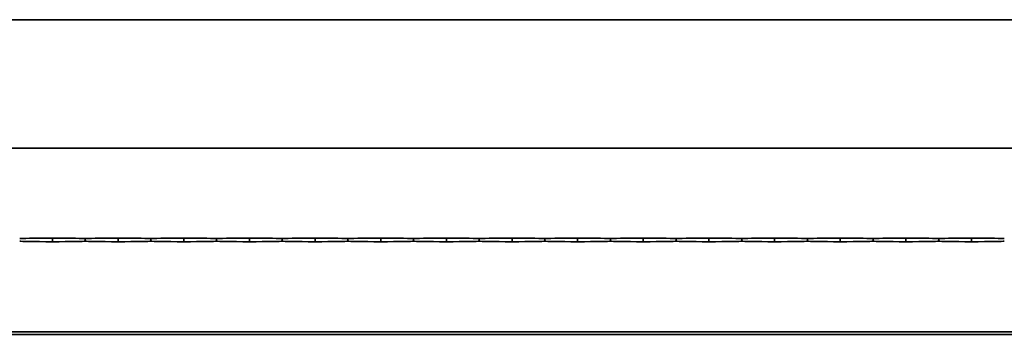
# Model space of a CAD drawing. Units: millimetres. Extents: x 0 to 89130, y -6243 to 25200.
# Drawn here: x 24676 to 25425, y 20702 to 20942 of the extents above; entities that cross this region are included whole.
import ezdxf

# ---------------------------------------------------------------- set-up
doc = ezdxf.new("R2010")
doc.units = ezdxf.units.MM
doc.header["$LTSCALE"] = 60
doc.layers.add('WT02', color=7, linetype='Continuous', lineweight=35)

msp = doc.modelspace()

# ---------------------------------------------------------------- linework, layer by layer
at = {"layer": 'WT02'}
for p, q in [((20750.52, 20942.48), (26150.52, 20942.48)), ((26150.52, 20844.48), (20750.52, 20844.48)), ((24700.52, 20773.1), (24700.52, 20775.86)), ((24725.52, 20774.99), (24725.52, 20773.98)), ((24750.52, 20773.1), (24750.52, 20775.86)), ((24775.52, 20774.99), (24775.52, 20773.98)), ((24800.52, 20773.1), (24800.52, 20775.86)), ((24825.52, 20774.99), (24825.52, 20773.98)), ((24850.52, 20773.1), (24850.52, 20775.86)), ((24875.52, 20774.99), (24875.52, 20773.98)), ((24900.52, 20773.1), (24900.52, 20775.86)), ((24925.52, 20774.99), (24925.52, 20773.98)), ((24950.52, 20773.1), (24950.52, 20775.86)), ((24975.52, 20774.99), (24975.52, 20773.98)), ((25000.52, 20773.1), (25000.52, 20775.86)), ((25025.52, 20774.99), (25025.52, 20773.98)), ((25050.52, 20773.1), (25050.52, 20775.86)), ((25075.52, 20774.99), (25075.52, 20773.98)), ((25100.52, 20773.1), (25100.52, 20775.86)), ((25125.52, 20774.99), (25125.52, 20773.98)), ((25150.52, 20773.1), (25150.52, 20775.86)), ((25175.52, 20774.99), (25175.52, 20773.98)), ((25200.52, 20773.1), (25200.52, 20775.86)), ((25225.52, 20774.99), (25225.52, 20773.98)), ((25250.52, 20773.1), (25250.52, 20775.86)), ((25275.52, 20774.99), (25275.52, 20773.98)), ((25300.52, 20773.1), (25300.52, 20775.86)), ((25325.52, 20774.99), (25325.52, 20773.98)), ((25350.52, 20773.1), (25350.52, 20775.86)), ((25375.52, 20774.99), (25375.52, 20773.98)), ((25400.52, 20773.1), (25400.52, 20775.86)), ((26150.52, 20704.48), (20750.52, 20704.48)), ((20750.52, 20702.48), (26150.52, 20702.48))]:
    msp.add_line(p, q, dxfattribs=at)
for centre, major_axis, start_param, end_param in [((24715.46, 20775.46), (40, 0), 1.953701, 3.0766), ((24715.46, 20773.51), (-40, 0), 0.064993, 1.187891), ((24685.57, 20775.46), (40, 0), 0.064993, 1.187891), ((24685.57, 20773.51), (-40, 0), 1.953701, 3.0766), ((24765.46, 20775.46), (40, 0), 1.953701, 3.0766), ((24765.46, 20773.51), (-40, 0), 0.064993, 1.187891), ((24735.57, 20775.46), (40, 0), 0.064993, 1.187891), ((24735.57, 20773.51), (-40, 0), 1.953701, 3.0766), ((24815.46, 20775.46), (40, 0), 1.953701, 3.0766), ((24815.46, 20773.51), (-40, 0), 0.064993, 1.187891), ((24785.57, 20775.46), (40, 0), 0.064993, 1.187891), ((24785.57, 20773.51), (-40, 0), 1.953701, 3.0766), ((24865.46, 20775.46), (40, 0), 1.953701, 3.0766), ((24865.46, 20773.51), (-40, 0), 0.064993, 1.187891), ((24835.57, 20775.46), (40, 0), 0.064993, 1.187891), ((24835.57, 20773.51), (-40, 0), 1.953701, 3.0766), ((24915.46, 20775.46), (40, 0), 1.953701, 3.0766), ((24915.46, 20773.51), (-40, 0), 0.064993, 1.187891), ((24885.57, 20775.46), (40, 0), 0.064993, 1.187891), ((24885.57, 20773.51), (-40, 0), 1.953701, 3.0766), ((24965.46, 20775.46), (40, 0), 1.953701, 3.0766), ((24965.46, 20773.51), (-40, 0), 0.064993, 1.187891), ((24935.57, 20775.46), (40, 0), 0.064993, 1.187891), ((24935.57, 20773.51), (-40, 0), 1.953701, 3.0766), ((25015.46, 20775.46), (40, 0), 1.953701, 3.0766), ((25015.46, 20773.51), (-40, 0), 0.064993, 1.187891), ((24985.57, 20775.46), (40, 0), 0.064993, 1.187891), ((24985.57, 20773.51), (-40, 0), 1.953701, 3.0766), ((25065.46, 20775.46), (40, 0), 1.953701, 3.0766), ((25065.46, 20773.51), (-40, 0), 0.064993, 1.187891), ((25035.57, 20775.46), (40, 0), 0.064993, 1.187891), ((25035.57, 20773.51), (-40, 0), 1.953701, 3.0766), ((25115.46, 20775.46), (40, 0), 1.953701, 3.0766), ((25115.46, 20773.51), (-40, 0), 0.064993, 1.187891), ((25085.57, 20775.46), (40, 0), 0.064993, 1.187891), ((25085.57, 20773.51), (-40, 0), 1.953701, 3.0766), ((25165.46, 20775.46), (40, 0), 1.953701, 3.0766), ((25165.46, 20773.51), (-40, 0), 0.064993, 1.187891), ((25135.57, 20775.46), (40, 0), 0.064993, 1.187891), ((25135.57, 20773.51), (-40, 0), 1.953701, 3.0766), ((25215.46, 20775.46), (40, 0), 1.953701, 3.0766), ((25215.46, 20773.51), (-40, 0), 0.064993, 1.187891), ((25185.57, 20775.46), (40, 0), 0.064993, 1.187891), ((25185.57, 20773.51), (-40, 0), 1.953701, 3.0766), ((25265.46, 20775.46), (40, 0), 1.953701, 3.0766), ((25265.46, 20773.51), (-40, 0), 0.064993, 1.187891), ((25235.57, 20775.46), (40, 0), 0.064993, 1.187891), ((25235.57, 20773.51), (-40, 0), 1.953701, 3.0766), ((25315.46, 20775.46), (40, 0), 1.953701, 3.0766), ((25315.46, 20773.51), (-40, 0), 0.064993, 1.187891), ((25285.57, 20775.46), (40, 0), 0.064993, 1.187891), ((25285.57, 20773.51), (-40, 0), 1.953701, 3.0766), ((25365.46, 20775.46), (40, 0), 1.953701, 3.0766), ((25365.46, 20773.51), (-40, 0), 0.064993, 1.187891), ((25335.57, 20775.46), (40, 0), 0.064993, 1.187891), ((25335.57, 20773.51), (-40, 0), 1.953701, 3.0766), ((25415.46, 20775.46), (40, 0), 1.953701, 3.0766), ((25415.46, 20773.51), (-40, 0), 0.064993, 1.187891), ((25385.57, 20775.46), (40, 0), 0.064993, 1.187891), ((25385.57, 20773.51), (-40, 0), 1.953701, 3.0766)]:
    msp.add_ellipse(centre, major_axis=major_axis, ratio=0.010869, start_param=start_param, end_param=end_param, dxfattribs=at)
for points, knots in [([(24725.49, 20775.49), (24725.49, 20775.49), (24725.5, 20775.47), (24725.5, 20775.42), (24725.51, 20775.39), (24725.51, 20775.3), (24725.51, 20775.24), (24725.52, 20775.12), (24725.52, 20775.05), (24725.52, 20774.99)], [-0.07486153, -0.07486153, -0.07486153, -0.07486153, -0.0565344, -0.0565344, -0.03766371, -0.03766371, -0.01883186, -0.01883186, 0, 0, 0, 0]), ([(24725.52, 20773.98), (24725.52, 20773.91), (24725.52, 20773.85), (24725.51, 20773.72), (24725.51, 20773.67), (24725.51, 20773.58), (24725.5, 20773.54), (24725.5, 20773.49), (24725.49, 20773.48), (24725.49, 20773.48)], [0, 0, 0, 0, 0.01883186, 0.01883186, 0.03766371, 0.03766371, 0.0565344, 0.0565344, 0.07486153, 0.07486153, 0.07486153, 0.07486153]), ([(24725.52, 20774.99), (24725.52, 20775.05), (24725.52, 20775.12), (24725.52, 20775.24), (24725.52, 20775.3), (24725.53, 20775.39), (24725.53, 20775.42), (24725.54, 20775.47), (24725.54, 20775.49), (24725.55, 20775.49)], [0, 0, 0, 0, 0.01883186, 0.01883186, 0.03766371, 0.03766371, 0.0565344, 0.0565344, 0.07486153, 0.07486153, 0.07486153, 0.07486153]), ([(24725.55, 20773.48), (24725.54, 20773.48), (24725.54, 20773.49), (24725.53, 20773.54), (24725.53, 20773.58), (24725.52, 20773.67), (24725.52, 20773.72), (24725.52, 20773.85), (24725.52, 20773.91), (24725.52, 20773.98)], [-0.07486153, -0.07486153, -0.07486153, -0.07486153, -0.0565344, -0.0565344, -0.03766371, -0.03766371, -0.01883186, -0.01883186, 0, 0, 0, 0]), ([(24775.49, 20775.49), (24775.49, 20775.49), (24775.5, 20775.47), (24775.5, 20775.42), (24775.51, 20775.39), (24775.51, 20775.3), (24775.51, 20775.24), (24775.52, 20775.12), (24775.52, 20775.05), (24775.52, 20774.99)], [-0.07486153, -0.07486153, -0.07486153, -0.07486153, -0.0565344, -0.0565344, -0.03766371, -0.03766371, -0.01883186, -0.01883186, 0, 0, 0, 0]), ([(24775.52, 20773.98), (24775.52, 20773.91), (24775.52, 20773.85), (24775.51, 20773.72), (24775.51, 20773.67), (24775.51, 20773.58), (24775.5, 20773.54), (24775.5, 20773.49), (24775.49, 20773.48), (24775.49, 20773.48)], [0, 0, 0, 0, 0.01883186, 0.01883186, 0.03766371, 0.03766371, 0.0565344, 0.0565344, 0.07486153, 0.07486153, 0.07486153, 0.07486153]), ([(24775.52, 20774.99), (24775.52, 20775.05), (24775.52, 20775.12), (24775.52, 20775.24), (24775.52, 20775.3), (24775.53, 20775.39), (24775.53, 20775.42), (24775.54, 20775.47), (24775.54, 20775.49), (24775.55, 20775.49)], [0, 0, 0, 0, 0.01883186, 0.01883186, 0.03766371, 0.03766371, 0.0565344, 0.0565344, 0.07486153, 0.07486153, 0.07486153, 0.07486153]), ([(24775.55, 20773.48), (24775.54, 20773.48), (24775.54, 20773.49), (24775.53, 20773.54), (24775.53, 20773.58), (24775.52, 20773.67), (24775.52, 20773.72), (24775.52, 20773.85), (24775.52, 20773.91), (24775.52, 20773.98)], [-0.07486153, -0.07486153, -0.07486153, -0.07486153, -0.0565344, -0.0565344, -0.03766371, -0.03766371, -0.01883186, -0.01883186, 0, 0, 0, 0]), ([(24825.49, 20775.49), (24825.49, 20775.49), (24825.5, 20775.47), (24825.5, 20775.42), (24825.51, 20775.39), (24825.51, 20775.3), (24825.51, 20775.24), (24825.52, 20775.12), (24825.52, 20775.05), (24825.52, 20774.99)], [-0.07486153, -0.07486153, -0.07486153, -0.07486153, -0.0565344, -0.0565344, -0.03766371, -0.03766371, -0.01883186, -0.01883186, 0, 0, 0, 0]), ([(24825.52, 20773.98), (24825.52, 20773.91), (24825.52, 20773.85), (24825.51, 20773.72), (24825.51, 20773.67), (24825.51, 20773.58), (24825.5, 20773.54), (24825.5, 20773.49), (24825.49, 20773.48), (24825.49, 20773.48)], [0, 0, 0, 0, 0.01883186, 0.01883186, 0.03766371, 0.03766371, 0.0565344, 0.0565344, 0.07486153, 0.07486153, 0.07486153, 0.07486153]), ([(24825.52, 20774.99), (24825.52, 20775.05), (24825.52, 20775.12), (24825.52, 20775.24), (24825.52, 20775.3), (24825.53, 20775.39), (24825.53, 20775.42), (24825.54, 20775.47), (24825.54, 20775.49), (24825.55, 20775.49)], [0, 0, 0, 0, 0.01883186, 0.01883186, 0.03766371, 0.03766371, 0.0565344, 0.0565344, 0.07486153, 0.07486153, 0.07486153, 0.07486153]), ([(24825.55, 20773.48), (24825.54, 20773.48), (24825.54, 20773.49), (24825.53, 20773.54), (24825.53, 20773.58), (24825.52, 20773.67), (24825.52, 20773.72), (24825.52, 20773.85), (24825.52, 20773.91), (24825.52, 20773.98)], [-0.07486153, -0.07486153, -0.07486153, -0.07486153, -0.0565344, -0.0565344, -0.03766371, -0.03766371, -0.01883186, -0.01883186, 0, 0, 0, 0]), ([(24875.49, 20775.49), (24875.49, 20775.49), (24875.5, 20775.47), (24875.5, 20775.42), (24875.51, 20775.39), (24875.51, 20775.3), (24875.51, 20775.24), (24875.52, 20775.12), (24875.52, 20775.05), (24875.52, 20774.99)], [-0.07486153, -0.07486153, -0.07486153, -0.07486153, -0.0565344, -0.0565344, -0.03766371, -0.03766371, -0.01883186, -0.01883186, 0, 0, 0, 0]), ([(24875.52, 20773.98), (24875.52, 20773.91), (24875.52, 20773.85), (24875.51, 20773.72), (24875.51, 20773.67), (24875.51, 20773.58), (24875.5, 20773.54), (24875.5, 20773.49), (24875.49, 20773.48), (24875.49, 20773.48)], [0, 0, 0, 0, 0.01883186, 0.01883186, 0.03766371, 0.03766371, 0.0565344, 0.0565344, 0.07486153, 0.07486153, 0.07486153, 0.07486153]), ([(24875.52, 20774.99), (24875.52, 20775.05), (24875.52, 20775.12), (24875.52, 20775.24), (24875.52, 20775.3), (24875.53, 20775.39), (24875.53, 20775.42), (24875.54, 20775.47), (24875.54, 20775.49), (24875.55, 20775.49)], [0, 0, 0, 0, 0.01883186, 0.01883186, 0.03766371, 0.03766371, 0.0565344, 0.0565344, 0.07486153, 0.07486153, 0.07486153, 0.07486153]), ([(24875.55, 20773.48), (24875.54, 20773.48), (24875.54, 20773.49), (24875.53, 20773.54), (24875.53, 20773.58), (24875.52, 20773.67), (24875.52, 20773.72), (24875.52, 20773.85), (24875.52, 20773.91), (24875.52, 20773.98)], [-0.07486153, -0.07486153, -0.07486153, -0.07486153, -0.0565344, -0.0565344, -0.03766371, -0.03766371, -0.01883186, -0.01883186, 0, 0, 0, 0]), ([(24925.49, 20775.49), (24925.49, 20775.49), (24925.5, 20775.47), (24925.5, 20775.42), (24925.51, 20775.39), (24925.51, 20775.3), (24925.51, 20775.24), (24925.52, 20775.12), (24925.52, 20775.05), (24925.52, 20774.99)], [-0.07486153, -0.07486153, -0.07486153, -0.07486153, -0.0565344, -0.0565344, -0.03766371, -0.03766371, -0.01883186, -0.01883186, 0, 0, 0, 0]), ([(24925.52, 20773.98), (24925.52, 20773.91), (24925.52, 20773.85), (24925.51, 20773.72), (24925.51, 20773.67), (24925.51, 20773.58), (24925.5, 20773.54), (24925.5, 20773.49), (24925.49, 20773.48), (24925.49, 20773.48)], [0, 0, 0, 0, 0.01883186, 0.01883186, 0.03766371, 0.03766371, 0.0565344, 0.0565344, 0.07486153, 0.07486153, 0.07486153, 0.07486153]), ([(24925.52, 20774.99), (24925.52, 20775.05), (24925.52, 20775.12), (24925.52, 20775.24), (24925.52, 20775.3), (24925.53, 20775.39), (24925.53, 20775.42), (24925.54, 20775.47), (24925.54, 20775.49), (24925.55, 20775.49)], [0, 0, 0, 0, 0.01883186, 0.01883186, 0.03766371, 0.03766371, 0.0565344, 0.0565344, 0.07486153, 0.07486153, 0.07486153, 0.07486153]), ([(24925.55, 20773.48), (24925.54, 20773.48), (24925.54, 20773.49), (24925.53, 20773.54), (24925.53, 20773.58), (24925.52, 20773.67), (24925.52, 20773.72), (24925.52, 20773.85), (24925.52, 20773.91), (24925.52, 20773.98)], [-0.07486153, -0.07486153, -0.07486153, -0.07486153, -0.0565344, -0.0565344, -0.03766371, -0.03766371, -0.01883186, -0.01883186, 0, 0, 0, 0]), ([(24975.49, 20775.49), (24975.49, 20775.49), (24975.5, 20775.47), (24975.5, 20775.42), (24975.51, 20775.39), (24975.51, 20775.3), (24975.51, 20775.24), (24975.52, 20775.12), (24975.52, 20775.05), (24975.52, 20774.99)], [-0.07486153, -0.07486153, -0.07486153, -0.07486153, -0.0565344, -0.0565344, -0.03766371, -0.03766371, -0.01883186, -0.01883186, 0, 0, 0, 0]), ([(24975.52, 20773.98), (24975.52, 20773.91), (24975.52, 20773.85), (24975.51, 20773.72), (24975.51, 20773.67), (24975.51, 20773.58), (24975.5, 20773.54), (24975.5, 20773.49), (24975.49, 20773.48), (24975.49, 20773.48)], [0, 0, 0, 0, 0.01883186, 0.01883186, 0.03766371, 0.03766371, 0.0565344, 0.0565344, 0.07486153, 0.07486153, 0.07486153, 0.07486153]), ([(24975.52, 20774.99), (24975.52, 20775.05), (24975.52, 20775.12), (24975.52, 20775.24), (24975.52, 20775.3), (24975.53, 20775.39), (24975.53, 20775.42), (24975.54, 20775.47), (24975.54, 20775.49), (24975.55, 20775.49)], [0, 0, 0, 0, 0.01883186, 0.01883186, 0.03766371, 0.03766371, 0.0565344, 0.0565344, 0.07486153, 0.07486153, 0.07486153, 0.07486153]), ([(24975.55, 20773.48), (24975.54, 20773.48), (24975.54, 20773.49), (24975.53, 20773.54), (24975.53, 20773.58), (24975.52, 20773.67), (24975.52, 20773.72), (24975.52, 20773.85), (24975.52, 20773.91), (24975.52, 20773.98)], [-0.07486153, -0.07486153, -0.07486153, -0.07486153, -0.0565344, -0.0565344, -0.03766371, -0.03766371, -0.01883186, -0.01883186, 0, 0, 0, 0]), ([(25025.49, 20775.49), (25025.49, 20775.49), (25025.5, 20775.47), (25025.5, 20775.42), (25025.51, 20775.39), (25025.51, 20775.3), (25025.51, 20775.24), (25025.52, 20775.12), (25025.52, 20775.05), (25025.52, 20774.99)], [-0.07486153, -0.07486153, -0.07486153, -0.07486153, -0.0565344, -0.0565344, -0.03766371, -0.03766371, -0.01883186, -0.01883186, 0, 0, 0, 0]), ([(25025.52, 20773.98), (25025.52, 20773.91), (25025.52, 20773.85), (25025.51, 20773.72), (25025.51, 20773.67), (25025.51, 20773.58), (25025.5, 20773.54), (25025.5, 20773.49), (25025.49, 20773.48), (25025.49, 20773.48)], [0, 0, 0, 0, 0.01883186, 0.01883186, 0.03766371, 0.03766371, 0.0565344, 0.0565344, 0.07486153, 0.07486153, 0.07486153, 0.07486153]), ([(25025.52, 20774.99), (25025.52, 20775.05), (25025.52, 20775.12), (25025.52, 20775.24), (25025.52, 20775.3), (25025.53, 20775.39), (25025.53, 20775.42), (25025.54, 20775.47), (25025.54, 20775.49), (25025.55, 20775.49)], [0, 0, 0, 0, 0.01883186, 0.01883186, 0.03766371, 0.03766371, 0.0565344, 0.0565344, 0.07486153, 0.07486153, 0.07486153, 0.07486153]), ([(25025.55, 20773.48), (25025.54, 20773.48), (25025.54, 20773.49), (25025.53, 20773.54), (25025.53, 20773.58), (25025.52, 20773.67), (25025.52, 20773.72), (25025.52, 20773.85), (25025.52, 20773.91), (25025.52, 20773.98)], [-0.07486153, -0.07486153, -0.07486153, -0.07486153, -0.0565344, -0.0565344, -0.03766371, -0.03766371, -0.01883186, -0.01883186, 0, 0, 0, 0]), ([(25075.49, 20775.49), (25075.49, 20775.49), (25075.5, 20775.47), (25075.5, 20775.42), (25075.51, 20775.39), (25075.51, 20775.3), (25075.51, 20775.24), (25075.52, 20775.12), (25075.52, 20775.05), (25075.52, 20774.99)], [-0.07486153, -0.07486153, -0.07486153, -0.07486153, -0.0565344, -0.0565344, -0.03766371, -0.03766371, -0.01883186, -0.01883186, 0, 0, 0, 0]), ([(25075.52, 20773.98), (25075.52, 20773.91), (25075.52, 20773.85), (25075.51, 20773.72), (25075.51, 20773.67), (25075.51, 20773.58), (25075.5, 20773.54), (25075.5, 20773.49), (25075.49, 20773.48), (25075.49, 20773.48)], [0, 0, 0, 0, 0.01883186, 0.01883186, 0.03766371, 0.03766371, 0.0565344, 0.0565344, 0.07486153, 0.07486153, 0.07486153, 0.07486153]), ([(25075.52, 20774.99), (25075.52, 20775.05), (25075.52, 20775.12), (25075.52, 20775.24), (25075.52, 20775.3), (25075.53, 20775.39), (25075.53, 20775.42), (25075.54, 20775.47), (25075.54, 20775.49), (25075.55, 20775.49)], [0, 0, 0, 0, 0.01883186, 0.01883186, 0.03766371, 0.03766371, 0.0565344, 0.0565344, 0.07486153, 0.07486153, 0.07486153, 0.07486153]), ([(25075.55, 20773.48), (25075.54, 20773.48), (25075.54, 20773.49), (25075.53, 20773.54), (25075.53, 20773.58), (25075.52, 20773.67), (25075.52, 20773.72), (25075.52, 20773.85), (25075.52, 20773.91), (25075.52, 20773.98)], [-0.07486153, -0.07486153, -0.07486153, -0.07486153, -0.0565344, -0.0565344, -0.03766371, -0.03766371, -0.01883186, -0.01883186, 0, 0, 0, 0]), ([(25125.49, 20775.49), (25125.49, 20775.49), (25125.5, 20775.47), (25125.5, 20775.42), (25125.51, 20775.39), (25125.51, 20775.3), (25125.51, 20775.24), (25125.52, 20775.12), (25125.52, 20775.05), (25125.52, 20774.99)], [-0.07486153, -0.07486153, -0.07486153, -0.07486153, -0.0565344, -0.0565344, -0.03766371, -0.03766371, -0.01883186, -0.01883186, 0, 0, 0, 0]), ([(25125.52, 20773.98), (25125.52, 20773.91), (25125.52, 20773.85), (25125.51, 20773.72), (25125.51, 20773.67), (25125.51, 20773.58), (25125.5, 20773.54), (25125.5, 20773.49), (25125.49, 20773.48), (25125.49, 20773.48)], [0, 0, 0, 0, 0.01883186, 0.01883186, 0.03766371, 0.03766371, 0.0565344, 0.0565344, 0.07486153, 0.07486153, 0.07486153, 0.07486153]), ([(25125.52, 20774.99), (25125.52, 20775.05), (25125.52, 20775.12), (25125.52, 20775.24), (25125.52, 20775.3), (25125.53, 20775.39), (25125.53, 20775.42), (25125.54, 20775.47), (25125.54, 20775.49), (25125.55, 20775.49)], [0, 0, 0, 0, 0.01883186, 0.01883186, 0.03766371, 0.03766371, 0.0565344, 0.0565344, 0.07486153, 0.07486153, 0.07486153, 0.07486153]), ([(25125.55, 20773.48), (25125.54, 20773.48), (25125.54, 20773.49), (25125.53, 20773.54), (25125.53, 20773.58), (25125.52, 20773.67), (25125.52, 20773.72), (25125.52, 20773.85), (25125.52, 20773.91), (25125.52, 20773.98)], [-0.07486153, -0.07486153, -0.07486153, -0.07486153, -0.0565344, -0.0565344, -0.03766371, -0.03766371, -0.01883186, -0.01883186, 0, 0, 0, 0]), ([(25175.49, 20775.49), (25175.49, 20775.49), (25175.5, 20775.47), (25175.5, 20775.42), (25175.51, 20775.39), (25175.51, 20775.3), (25175.51, 20775.24), (25175.52, 20775.12), (25175.52, 20775.05), (25175.52, 20774.99)], [-0.07486153, -0.07486153, -0.07486153, -0.07486153, -0.0565344, -0.0565344, -0.03766371, -0.03766371, -0.01883186, -0.01883186, 0, 0, 0, 0]), ([(25175.52, 20773.98), (25175.52, 20773.91), (25175.52, 20773.85), (25175.51, 20773.72), (25175.51, 20773.67), (25175.51, 20773.58), (25175.5, 20773.54), (25175.5, 20773.49), (25175.49, 20773.48), (25175.49, 20773.48)], [0, 0, 0, 0, 0.01883186, 0.01883186, 0.03766371, 0.03766371, 0.0565344, 0.0565344, 0.07486153, 0.07486153, 0.07486153, 0.07486153]), ([(25175.52, 20774.99), (25175.52, 20775.05), (25175.52, 20775.12), (25175.52, 20775.24), (25175.52, 20775.3), (25175.53, 20775.39), (25175.53, 20775.42), (25175.54, 20775.47), (25175.54, 20775.49), (25175.55, 20775.49)], [0, 0, 0, 0, 0.01883186, 0.01883186, 0.03766371, 0.03766371, 0.0565344, 0.0565344, 0.07486153, 0.07486153, 0.07486153, 0.07486153]), ([(25175.55, 20773.48), (25175.54, 20773.48), (25175.54, 20773.49), (25175.53, 20773.54), (25175.53, 20773.58), (25175.52, 20773.67), (25175.52, 20773.72), (25175.52, 20773.85), (25175.52, 20773.91), (25175.52, 20773.98)], [-0.07486153, -0.07486153, -0.07486153, -0.07486153, -0.0565344, -0.0565344, -0.03766371, -0.03766371, -0.01883186, -0.01883186, 0, 0, 0, 0]), ([(25225.49, 20775.49), (25225.49, 20775.49), (25225.5, 20775.47), (25225.5, 20775.42), (25225.51, 20775.39), (25225.51, 20775.3), (25225.51, 20775.24), (25225.52, 20775.12), (25225.52, 20775.05), (25225.52, 20774.99)], [-0.07486153, -0.07486153, -0.07486153, -0.07486153, -0.0565344, -0.0565344, -0.03766371, -0.03766371, -0.01883186, -0.01883186, 0, 0, 0, 0]), ([(25225.52, 20773.98), (25225.52, 20773.91), (25225.52, 20773.85), (25225.51, 20773.72), (25225.51, 20773.67), (25225.51, 20773.58), (25225.5, 20773.54), (25225.5, 20773.49), (25225.49, 20773.48), (25225.49, 20773.48)], [0, 0, 0, 0, 0.01883186, 0.01883186, 0.03766371, 0.03766371, 0.0565344, 0.0565344, 0.07486153, 0.07486153, 0.07486153, 0.07486153]), ([(25225.52, 20774.99), (25225.52, 20775.05), (25225.52, 20775.12), (25225.52, 20775.24), (25225.52, 20775.3), (25225.53, 20775.39), (25225.53, 20775.42), (25225.54, 20775.47), (25225.54, 20775.49), (25225.55, 20775.49)], [0, 0, 0, 0, 0.01883186, 0.01883186, 0.03766371, 0.03766371, 0.0565344, 0.0565344, 0.07486153, 0.07486153, 0.07486153, 0.07486153]), ([(25225.55, 20773.48), (25225.54, 20773.48), (25225.54, 20773.49), (25225.53, 20773.54), (25225.53, 20773.58), (25225.52, 20773.67), (25225.52, 20773.72), (25225.52, 20773.85), (25225.52, 20773.91), (25225.52, 20773.98)], [-0.07486153, -0.07486153, -0.07486153, -0.07486153, -0.0565344, -0.0565344, -0.03766371, -0.03766371, -0.01883186, -0.01883186, 0, 0, 0, 0]), ([(25275.49, 20775.49), (25275.49, 20775.49), (25275.5, 20775.47), (25275.5, 20775.42), (25275.51, 20775.39), (25275.51, 20775.3), (25275.51, 20775.24), (25275.52, 20775.12), (25275.52, 20775.05), (25275.52, 20774.99)], [-0.07486153, -0.07486153, -0.07486153, -0.07486153, -0.0565344, -0.0565344, -0.03766371, -0.03766371, -0.01883186, -0.01883186, 0, 0, 0, 0]), ([(25275.52, 20773.98), (25275.52, 20773.91), (25275.52, 20773.85), (25275.51, 20773.72), (25275.51, 20773.67), (25275.51, 20773.58), (25275.5, 20773.54), (25275.5, 20773.49), (25275.49, 20773.48), (25275.49, 20773.48)], [0, 0, 0, 0, 0.01883186, 0.01883186, 0.03766371, 0.03766371, 0.0565344, 0.0565344, 0.07486153, 0.07486153, 0.07486153, 0.07486153]), ([(25275.52, 20774.99), (25275.52, 20775.05), (25275.52, 20775.12), (25275.52, 20775.24), (25275.52, 20775.3), (25275.53, 20775.39), (25275.53, 20775.42), (25275.54, 20775.47), (25275.54, 20775.49), (25275.55, 20775.49)], [0, 0, 0, 0, 0.01883186, 0.01883186, 0.03766371, 0.03766371, 0.0565344, 0.0565344, 0.07486153, 0.07486153, 0.07486153, 0.07486153]), ([(25275.55, 20773.48), (25275.54, 20773.48), (25275.54, 20773.49), (25275.53, 20773.54), (25275.53, 20773.58), (25275.52, 20773.67), (25275.52, 20773.72), (25275.52, 20773.85), (25275.52, 20773.91), (25275.52, 20773.98)], [-0.07486153, -0.07486153, -0.07486153, -0.07486153, -0.0565344, -0.0565344, -0.03766371, -0.03766371, -0.01883186, -0.01883186, 0, 0, 0, 0]), ([(25325.49, 20775.49), (25325.49, 20775.49), (25325.5, 20775.47), (25325.5, 20775.42), (25325.51, 20775.39), (25325.51, 20775.3), (25325.51, 20775.24), (25325.52, 20775.12), (25325.52, 20775.05), (25325.52, 20774.99)], [-0.07486153, -0.07486153, -0.07486153, -0.07486153, -0.0565344, -0.0565344, -0.03766371, -0.03766371, -0.01883186, -0.01883186, 0, 0, 0, 0]), ([(25325.52, 20773.98), (25325.52, 20773.91), (25325.52, 20773.85), (25325.51, 20773.72), (25325.51, 20773.67), (25325.51, 20773.58), (25325.5, 20773.54), (25325.5, 20773.49), (25325.49, 20773.48), (25325.49, 20773.48)], [0, 0, 0, 0, 0.01883186, 0.01883186, 0.03766371, 0.03766371, 0.0565344, 0.0565344, 0.07486153, 0.07486153, 0.07486153, 0.07486153]), ([(25325.52, 20774.99), (25325.52, 20775.05), (25325.52, 20775.12), (25325.52, 20775.24), (25325.52, 20775.3), (25325.53, 20775.39), (25325.53, 20775.42), (25325.54, 20775.47), (25325.54, 20775.49), (25325.55, 20775.49)], [0, 0, 0, 0, 0.01883186, 0.01883186, 0.03766371, 0.03766371, 0.0565344, 0.0565344, 0.07486153, 0.07486153, 0.07486153, 0.07486153]), ([(25325.55, 20773.48), (25325.54, 20773.48), (25325.54, 20773.49), (25325.53, 20773.54), (25325.53, 20773.58), (25325.52, 20773.67), (25325.52, 20773.72), (25325.52, 20773.85), (25325.52, 20773.91), (25325.52, 20773.98)], [-0.07486153, -0.07486153, -0.07486153, -0.07486153, -0.0565344, -0.0565344, -0.03766371, -0.03766371, -0.01883186, -0.01883186, 0, 0, 0, 0]), ([(25375.49, 20775.49), (25375.49, 20775.49), (25375.5, 20775.47), (25375.5, 20775.42), (25375.51, 20775.39), (25375.51, 20775.3), (25375.51, 20775.24), (25375.52, 20775.12), (25375.52, 20775.05), (25375.52, 20774.99)], [-0.07486153, -0.07486153, -0.07486153, -0.07486153, -0.0565344, -0.0565344, -0.03766371, -0.03766371, -0.01883186, -0.01883186, 0, 0, 0, 0]), ([(25375.52, 20773.98), (25375.52, 20773.91), (25375.52, 20773.85), (25375.51, 20773.72), (25375.51, 20773.67), (25375.51, 20773.58), (25375.5, 20773.54), (25375.5, 20773.49), (25375.49, 20773.48), (25375.49, 20773.48)], [0, 0, 0, 0, 0.01883186, 0.01883186, 0.03766371, 0.03766371, 0.0565344, 0.0565344, 0.07486153, 0.07486153, 0.07486153, 0.07486153]), ([(25375.52, 20774.99), (25375.52, 20775.05), (25375.52, 20775.12), (25375.52, 20775.24), (25375.52, 20775.3), (25375.53, 20775.39), (25375.53, 20775.42), (25375.54, 20775.47), (25375.54, 20775.49), (25375.55, 20775.49)], [0, 0, 0, 0, 0.01883186, 0.01883186, 0.03766371, 0.03766371, 0.0565344, 0.0565344, 0.07486153, 0.07486153, 0.07486153, 0.07486153]), ([(25375.55, 20773.48), (25375.54, 20773.48), (25375.54, 20773.49), (25375.53, 20773.54), (25375.53, 20773.58), (25375.52, 20773.67), (25375.52, 20773.72), (25375.52, 20773.85), (25375.52, 20773.91), (25375.52, 20773.98)], [-0.07486153, -0.07486153, -0.07486153, -0.07486153, -0.0565344, -0.0565344, -0.03766371, -0.03766371, -0.01883186, -0.01883186, 0, 0, 0, 0])]:
    msp.add_open_spline(points, degree=3, knots=knots, dxfattribs=at)

doc.saveas('drawing.dxf')
